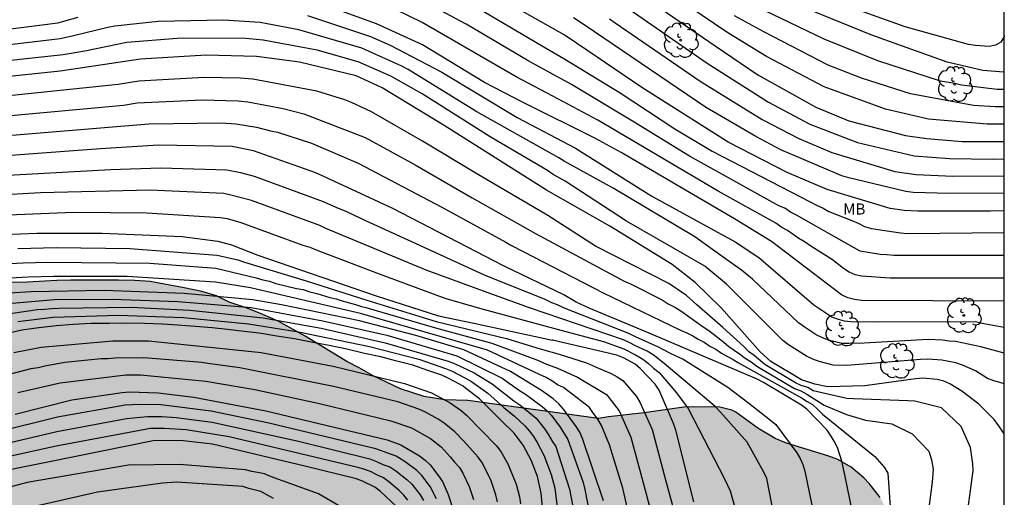
# Model space of a CAD drawing. Units: metres. Extents: x 588344 to 588694, y 4786790 to 4787040.
# Drawn here: x 588627 to 588694, y 4786853 to 4786886 of the extents above; entities that cross this region are included whole.
import ezdxf

# ---------------------------------------------------------------- set-up
doc = ezdxf.new("R2010")
doc.units = ezdxf.units.M
for name, color, linetype in [('010106', 9, 'Continuous'), ('020104', 34, 'Continuous'), ('100106', 63, 'Continuous'), ('100202', 3, 'Continuous'), ('100301', 7, 'Continuous'), ('990504', 63, 'Continuous')]:
    doc.layers.add(name, color=color, linetype=linetype)
doc.layers.add('020105', color=24, linetype='Continuous', lineweight=30)
doc.styles.add('ARIAL', font='ARIAL.TTF', dxfattribs={"height": 1})

# ---------------------------------------------------------------- blocks, each defined once
blk = doc.blocks.new('ARBOL')
blk.add_circle((0, 0), 0.0587)
for centre, radius, start, end in [((-0.564, 0.381), 0.532, 92.28, 254.58), ((-0.28, 0.855), 0.3, 359.28777, 173.60777), ((0.097, 0.97), 0.21, 23.15651, 160.46651), ((0.438, 0.881), 0.24, 301.57804, 139.32804), ((0.656, 0.288), 0.443, 319.85562, 114.76562), ((-0.091, 0.321), 0.12, 119.14, 310.56), ((0.819, -0.249), 0.383, 235.52754, 62.02753), ((-0.556, -0.339), 0.555, 142.64, 266.54), ((-0.039, -0.384), 0.21, 189.64, 323.88), ((0.299, -0.624), 0.532, 224.67, 0.24), ((-0.301, -0.676), 0.45, 213.78, 295.32)]:
    blk.add_arc(centre, radius, start, end)

msp = doc.modelspace()

# ---------------------------------------------------------------- hatches: boundary and pattern name
at = {"layer": '990504'}
msp.add_hatch(color=256, dxfattribs=at).paths.add_polyline_path([(588650.142, 4786861.947), (588649.298, 4786862.387), (588646.482, 4786864.091), (588644.642, 4786865.103), (588643.618, 4786865.567), (588642.554, 4786865.991), (588641.322, 4786866.395), (588640.474, 4786866.831), (588639.474, 4786867.119), (588638.294, 4786867.383), (588635.986, 4786867.795), (588634.95, 4786867.863), (588633.846, 4786867.883), (588630.619, 4786867.883), (588629.667, 4786867.871), (588627.647, 4786867.747), (588625.915, 4786867.731), (588624.967, 4786867.595), (588622.959, 4786867.095), (588621.999, 4786866.747), (588621.099, 4786866.307), (588619.947, 4786865.616), (588619.683, 4786865.404), (588619.227, 4786864.904), (588618.703, 4786864.144), (588617.987, 4786862.656), (588617.723, 4786861.892), (588617.515, 4786861.08), (588617.375, 4786860.296), (588617.299, 4786859.568), (588617.259, 4786858.584), (588617.259, 4786856.072), (588617.127, 4786855.084), (588616.839, 4786854.068), (588616.235, 4786852.824), (588615.527, 4786850.752), (588615.227, 4786850.228), (588614.563, 4786849.36), (588612.543, 4786847.604), (588612.175, 4786847.128), (588611.127, 4786845.396), (588610.507, 4786844.184), (588609.643, 4786843.264), (588607.863, 4786841.736), (588607.395, 4786841.04), (588607.275, 4786840.8), (588606.915, 4786840.353), (588606.211, 4786839.677), (588605.251, 4786838.941), (588600.419, 4786836.269), (588599.523, 4786835.577), (588597.807, 4786833.921), (588597.447, 4786833.477), (588596.219, 4786831.669), (588595.319, 4786829.825), (588594.615, 4786828.529), (588594.403, 4786828.225), (588594.155, 4786827.953), (588593.643, 4786827.501), (588591.735, 4786826.433), (588590.895, 4786825.909), (588589.275, 4786824.657), (588589.051, 4786824.413), (588588.291, 4786823.317), (588587.743, 4786822.229), (588587.551, 4786821.745), (588587.371, 4786821.653), (588587.179, 4786821.489), (588586.479, 4786820.734), (588585.755, 4786820.186), (588584.427, 4786819.534), (588582.999, 4786819.19), (588581.219, 4786819.182), (588578.627, 4786819.698), (588577.887, 4786819.786), (588576.819, 4786819.79), (588576.439, 4786819.782), (588575.715, 4786819.638), (588575.067, 4786819.342), (588574.823, 4786819.146), (588574.531, 4786818.742), (588574.455, 4786818.314), (588574.455, 4786818.098), (588574.583, 4786817.686), (588575.099, 4786816.858), (588575.419, 4786816.206), (588575.511, 4786815.15), (588575.467, 4786814.934), (588575.347, 4786814.734), (588575.155, 4786814.566), (588574.647, 4786814.33), (588573.303, 4786814.098), (588573.083, 4786814.018), (588572.403, 4786813.482), (588570.139, 4786811.518), (588569.375, 4786810.662), (588568.695, 4786809.722), (588568.395, 4786809.102), (588568.263, 4786807.87), (588568.279, 4786807.554), (588568.571, 4786806.566), (588568.663, 4786805.654), (588568.651, 4786805.358), (588568.575, 4786805.062), (588568.423, 4786804.79), (588567.467, 4786803.83), (588566.443, 4786803.014), (588565.167, 4786802.35), (588564.959, 4786802.202), (588564.587, 4786801.815), (588564.283, 4786801.391), (588563.823, 4786800.327), (588563.555, 4786799.359), (588563.491, 4786798.719), (588563.491, 4786797.227), (588563.447, 4786796.979), (588563.327, 4786796.747), (588563.163, 4786796.555), (588562.543, 4786796.139), (588562.143, 4786795.815), (588561.467, 4786794.835), (588560.931, 4786793.659), (588560.415, 4786792.763), (588560.163, 4786792.471), (588559.059, 4786791.651), (588558.003, 4786790.727), (588557.201, 4786790.302), (588619.633, 4786790.301), (588619.805, 4786790.878), (588619.937, 4786791.882), (588620.125, 4786792.822), (588620.401, 4786793.742), (588620.597, 4786794.674), (588621.225, 4786797.197), (588621.333, 4786797.785), (588622.201, 4786800.065), (588622.657, 4786800.877), (588624.025, 4786802.613), (588624.525, 4786803.129), (588625.357, 4786803.737), (588627.125, 4786804.829), (588627.897, 4786805.353), (588628.881, 4786805.853), (588629.513, 4786806.249), (588630.097, 4786806.677), (588631.053, 4786807.261), (588632.089, 4786807.741), (588634.177, 4786808.413), (588635.697, 4786808.829), (588636.845, 4786809.253), (588638.069, 4786809.757), (588639.021, 4786810.221), (588641.341, 4786811.709), (588642.233, 4786812.381), (588642.997, 4786813.029), (588644.765, 4786814.716), (588645.685, 4786815.464), (588647.337, 4786816.584), (588648.185, 4786816.98), (588648.505, 4786817.084), (588650.213, 4786817.544), (588651.385, 4786817.796), (588655.037, 4786819.004), (588658.521, 4786820.004), (588660.261, 4786820.916), (588662.001, 4786821.988), (588663.581, 4786823.06), (588666.097, 4786824.988), (588667.085, 4786825.672), (588668.793, 4786826.784), (588669.725, 4786827.296), (588670.613, 4786827.611), (588674.104, 4786828.411), (588675.984, 4786828.919), (588677.308, 4786829.323), (588679.812, 4786830.447), (588680.656, 4786830.983), (588681.928, 4786832.127), (588682.708, 4786832.999), (588683.416, 4786833.891), (588684, 4786834.767), (588685.308, 4786837.587), (588685.692, 4786838.595), (588686.024, 4786839.683), (588686.28, 4786840.823), (588686.468, 4786841.931), (588686.596, 4786843.019), (588686.632, 4786845.215), (588686.621, 4786849.411), (588686.501, 4786850.107), (588685.705, 4786852.63), (588685.413, 4786853.154), (588684.681, 4786854.082), (588684.297, 4786854.498), (588683.445, 4786855.214), (588682.545, 4786855.73), (588681.881, 4786855.994), (588679.081, 4786856.842), (588678.293, 4786857.154), (588677.141, 4786857.87), (588675.637, 4786858.955), (588675.377, 4786859.091), (588674.565, 4786859.287), (588672.797, 4786859.315), (588672.109, 4786859.275), (588669.441, 4786858.899), (588667.009, 4786858.635), (588666.333, 4786858.519), (588657.486, 4786859.731), (588655.926, 4786859.771), (588654.546, 4786860.003), (588652.938, 4786860.531), (588651.086, 4786861.415)])

# ---------------------------------------------------------------- linework, layer by layer
at = {"layer": '010106', "flags": 128}
msp.add_lwpolyline([(588343.825, 4786790.307), (588693.815, 4786790.299), (588693.82, 4787040.292), (588343.83, 4787040.299)], close=True, dxfattribs=at)
at = {"layer": '020104', "flags": 128}
for points, elevation in [([(588693.817, 4786878.463), (588692.649, 4786878.456), (588688.682, 4786878.8), (588685.782, 4786879.472), (588681.632, 4786880.986), (588677.727, 4786883.057), (588675.1, 4786884.649), (588669.808, 4786888.256)], 219), ([(588693.817, 4786869.561), (588686.346, 4786869.565), (588685.873, 4786869.614), (588685.404, 4786869.625), (588684.051, 4786869.862), (588683.658, 4786870.073), (588679.755, 4786872.301), (588679.352, 4786872.491), (588678.954, 4786872.764), (588678.562, 4786872.927), (588672.508, 4786876.298), (588668.746, 4786878.602), (588664.515, 4786881.146), (588661.623, 4786882.73), (588657.374, 4786885.245), (588652.2, 4786888.025)], 212), ([(588693.817, 4786872.593), (588692.89, 4786872.575), (588687.96, 4786872.569), (588687.034, 4786872.617), (588686.081, 4786872.759), (588681.818, 4786874.03), (588679.107, 4786875.183), (588675.124, 4786877.241), (588669.275, 4786880.96), (588665.623, 4786883.44), (588664.011, 4786884.515), (588659.731, 4786886.968)], 214), ([(588669.37, 4786887.13), (588674.248, 4786883.769), (588677.132, 4786881.809), (588681.049, 4786879.612), (588683.288, 4786878.702), (588687.128, 4786877.686), (588688.58, 4786877.491), (588690.977, 4786877.301), (588693.817, 4786877.282)], 218), ([(588693.817, 4786868.017), (588686.102, 4786868.026), (588684.151, 4786868.169), (588683.715, 4786868.261), (588683.308, 4786868.44), (588682.931, 4786868.682), (588682.179, 4786869.264), (588680.721, 4786870.192), (588680.33, 4786870.478), (588679.913, 4786870.724), (588679.147, 4786871.261), (588678.746, 4786871.472), (588678.347, 4786871.745), (588674.436, 4786873.927), (588666.305, 4786878.734), (588663.246, 4786880.361), (588660.771, 4786881.662), (588654.402, 4786885.357), (588651.705, 4786886.656)], 211), ([(588657.801, 4786886.559), (588662.475, 4786883.798), (588664.003, 4786882.906), (588667.8, 4786880.6), (588671.511, 4786878.144), (588674.036, 4786876.638), (588680.684, 4786873.207), (588681.092, 4786872.965), (588681.548, 4786872.778), (588681.939, 4786872.55), (588683.49, 4786871.943), (588683.935, 4786871.751), (588684.364, 4786871.531), (588684.829, 4786871.397), (588686.784, 4786871.093), (588687.266, 4786871.063), (588693.817, 4786871.115)], 213), ([(588667.603, 4786886.823), (588673.7, 4786882.601), (588677.852, 4786879.952), (588680.66, 4786878.464), (588683.881, 4786877.214), (588687.711, 4786876.33), (588690.108, 4786876.141), (588693.059, 4786876.1), (588693.817, 4786876.105)], 217), ([(588693.817, 4786881.986), (588693.788, 4786881.985), (588692.37, 4786882.109), (588689.957, 4786882.657), (588684.86, 4786884.504), (588680.745, 4786886.178)], 222), ([(588693.817, 4786884.446), (588693.81, 4786884.403), (588693.591, 4786884.033), (588693.222, 4786883.816), (588692.806, 4786883.736), (588691.863, 4786883.791), (588691.401, 4786883.866), (588687.102, 4786885.056), (588682.431, 4786886.728)], 223), ([(588693.817, 4786862.949), (588692.241, 4786863.383), (588690.506, 4786863.735), (588690.078, 4786863.751), (588689.644, 4786863.816), (588688.666, 4786863.868), (588684.329, 4786863.613), (588683.296, 4786863.601), (588682.814, 4786863.604), (588681.909, 4786863.831), (588681.502, 4786863.984), (588681.09, 4786864.19), (588680.269, 4786864.721), (588679.882, 4786865.009), (588676.774, 4786867.953), (588676.034, 4786868.577), (588675.249, 4786869.119), (588672.864, 4786870.819), (588667.344, 4786874.128), (588664.432, 4786875.728), (588664.018, 4786875.948), (588663.653, 4786876.194), (588658.097, 4786879.307), (588653.453, 4786882.169), (588653.019, 4786882.406), (588650.306, 4786883.606), (588646.056, 4786884.864), (588643.903, 4786885.274), (588643.441, 4786885.349), (588640.958, 4786885.522), (588636.533, 4786885.425), (588633.588, 4786885.105), (588633.121, 4786885.018), (588630.784, 4786884.462), (588629.879, 4786884.243), (588623.974, 4786883.559)], 208), ([(588624.378, 4786884.662), (588629.733, 4786885.334), (588631.117, 4786885.719)], 209), ([(588646.645, 4786885.841), (588650.894, 4786884.4), (588652.237, 4786883.815), (588655.737, 4786881.979), (588660.825, 4786878.916), (588664.782, 4786876.847), (588669.944, 4786873.592), (588675.602, 4786870.486), (588677.192, 4786869.431), (588680.927, 4786866.225), (588682.152, 4786865.413), (588682.571, 4786865.253), (588682.968, 4786865.146), (588683.431, 4786865.084), (588685.054, 4786865.068), (588691.871, 4786865.081), (588692.313, 4786864.98), (588693.817, 4786864.698)], 209), ([(588667.092, 4786885.603), (588667.469, 4786885.322), (588673.23, 4786881.374), (588677.419, 4786878.787), (588679.91, 4786877.485), (588682.147, 4786876.534), (588686.414, 4786875.264), (588687.845, 4786875.063), (588690.333, 4786874.946), (588693.817, 4786874.961)], 216), ([(588693.817, 4786880.82), (588693.333, 4786880.813), (588690.93, 4786881.108), (588690.461, 4786881.212), (588689.496, 4786881.379), (588685.262, 4786882.761), (588681.614, 4786884.225), (588677.627, 4786886.141)], 221), ([(588693.817, 4786860.867), (588693.527, 4786860.963), (588693.101, 4786861.067), (588692.686, 4786861.233), (588691.875, 4786861.737), (588690.99, 4786862.122), (588690.534, 4786862.281), (588690.058, 4786862.39), (588689.593, 4786862.469), (588688.634, 4786862.543), (588688.144, 4786862.526), (588683.16, 4786862.118), (588682.236, 4786862.143), (588681.283, 4786862.387), (588680.845, 4786862.544), (588680.426, 4786862.737), (588679.208, 4786863.502), (588678.823, 4786863.795), (588675.017, 4786867.619), (588673.532, 4786868.846), (588668.242, 4786871.889), (588664.082, 4786874.608), (588663.261, 4786875.058), (588662.883, 4786875.329), (588659.012, 4786877.603), (588654.407, 4786880.517), (588652.281, 4786881.711), (588650.077, 4786882.687), (588647.287, 4786883.49), (588643.626, 4786884.157), (588642.218, 4786884.295), (588637.803, 4786884.27), (588634.398, 4786883.998), (588631.547, 4786883.422), (588630.097, 4786883.166), (588624.649, 4786882.579)], 207), ([(588693.817, 4786857.484), (588693.55, 4786857.887), (588693.124, 4786858.439), (588692.09, 4786859.483), (588690.934, 4786860.371), (588690.124, 4786860.867), (588689.732, 4786861.051), (588689.275, 4786861.168), (588688.294, 4786861.243), (588687.806, 4786861.206), (588684.368, 4786860.729), (588681.881, 4786860.663), (588680.981, 4786860.839), (588680.096, 4786861.132), (588678.002, 4786862.389), (588677.293, 4786863.028), (588674.663, 4786866.002), (588672.891, 4786867.737), (588671.329, 4786868.945), (588667.1, 4786871.563), (588662.825, 4786873.984), (588655.881, 4786878.372), (588651.703, 4786880.939), (588649.935, 4786881.732), (588646.096, 4786882.664), (588643.174, 4786883.044), (588639.767, 4786883.132), (588635.328, 4786882.881), (588629.893, 4786882.046), (588624.937, 4786881.548)], 206), ([(588625.769, 4786878.974), (588634.17, 4786879.748), (588635.107, 4786879.9), (588639.532, 4786880.111), (588641.937, 4786880.037), (588642.595, 4786879.971), (588644.984, 4786879.533), (588646.394, 4786879.17), (588650.536, 4786877.565), (588653.928, 4786875.709), (588657.776, 4786873.473), (588662.066, 4786871.046), (588668.079, 4786867.824), (588668.504, 4786867.651), (588670.652, 4786866.558), (588671.063, 4786866.287), (588671.5, 4786866.055), (588671.905, 4786865.805), (588673.432, 4786864.723), (588673.81, 4786864.489), (588674.83, 4786863.69), (588675.159, 4786863.405), (588675.891, 4786862.904), (588676.268, 4786862.598), (588676.679, 4786862.354), (588677.055, 4786862.064), (588679.621, 4786860.553), (588680.047, 4786860.386), (588680.457, 4786860.172), (588681.632, 4786859.414), (588683.126, 4786858.788), (588684.43, 4786858.41), (588686.196, 4786858.157), (588687.584, 4786857.484), (588688.72, 4786856.306), (588688.888, 4786855.717), (588689.014, 4786855.086), (588688.93, 4786854.2), (588688.689, 4786852.294)], 204), ([(588617.619, 4786876.968), (588635.883, 4786878.489), (588640.82, 4786878.56), (588641.786, 4786878.494), (588643.192, 4786878.258), (588644.135, 4786878.021), (588644.597, 4786877.926), (588646.908, 4786877.179), (588650.056, 4786875.813), (588655.727, 4786872.85), (588660.075, 4786870.479), (588660.415, 4786870.265), (588661.233, 4786869.825), (588666.663, 4786867.037), (588671.885, 4786864.511), (588672.319, 4786864.325), (588672.725, 4786864.122), (588673.098, 4786863.896), (588673.502, 4786863.687), (588673.887, 4786863.43), (588674.285, 4786863.207), (588674.669, 4786862.941), (588675.066, 4786862.708), (588675.464, 4786862.513), (588675.82, 4786862.282), (588680.079, 4786859.921), (588680.468, 4786859.665), (588680.827, 4786859.456), (588681.173, 4786859.156), (588681.513, 4786858.8), (588685.044, 4786855.943), (588685.694, 4786855.211), (588685.936, 4786854.808), (588686.228, 4786850.592)], 203), ([(588683.76, 4786851.053), (588683.019, 4786854.692), (588682.824, 4786855.629), (588682.515, 4786856.553), (588682.3, 4786856.982), (588682.049, 4786857.388), (588681.816, 4786857.723), (588680.45, 4786859.149), (588680.083, 4786859.414), (588677.518, 4786860.968), (588677.082, 4786861.188), (588669.775, 4786864.308), (588665.7, 4786865.989), (588664.82, 4786866.409), (588663.984, 4786866.889), (588659.959, 4786868.839), (588652.423, 4786872.756), (588647.209, 4786875.17), (588642.985, 4786876.652), (588641.538, 4786876.954), (588636.542, 4786877.041), (588632.61, 4786876.792), (588614.702, 4786875.471)], 202), ([(588624.729, 4786874.929), (588633.295, 4786875.389), (588636.696, 4786875.516), (588641.17, 4786875.361), (588642.109, 4786875.194), (588643.023, 4786874.947), (588647.698, 4786873.216), (588648.544, 4786872.841), (588649.283, 4786872.555), (588650.619, 4786871.919), (588653.684, 4786870.514), (588658.603, 4786868.261), (588662.71, 4786866.604), (588663.156, 4786866.385), (588663.553, 4786866.233), (588663.956, 4786866.048), (588668.383, 4786864.294), (588668.833, 4786864.081), (588670.371, 4786863.372), (588671.195, 4786862.934), (588672.082, 4786862.539), (588672.445, 4786862.302), (588675.1, 4786860.643), (588676.523, 4786859.56), (588677.986, 4786858.398), (588678.348, 4786858.106), (588679.76, 4786856.191), (588679.989, 4786855.802), (588680.167, 4786855.391), (588680.303, 4786854.954), (588680.905, 4786852.107)], 201), ([(588625.249, 4786872.278), (588630.788, 4786872.495), (588635.765, 4786872.455), (588640.725, 4786872.145), (588641.198, 4786872.061), (588642.13, 4786871.804), (588646.311, 4786870.258), (588646.787, 4786870.124), (588647.227, 4786869.955), (588651.317, 4786868.389), (588655.941, 4786866.663), (588658.293, 4786866.004), (588664.367, 4786864.347), (588666.676, 4786863.732), (588668.048, 4786863.244), (588668.846, 4786862.825), (588669.353, 4786862.539), (588669.732, 4786862.253), (588670.072, 4786861.924), (588670.438, 4786861.632), (588671.621, 4786860.248), (588672.42, 4786859.206), (588674.881, 4786854.433), (588675.255, 4786853.612), (588676.595, 4786848.87)], 199), ([(588623.863, 4786870.907), (588628.312, 4786871.074), (588632.742, 4786871.085), (588638.153, 4786870.86), (588640.565, 4786870.525), (588641.497, 4786870.277), (588643.282, 4786869.591), (588651.285, 4786866.837), (588655.5, 4786865.484), (588657.89, 4786864.976), (588663.221, 4786863.829)], 198), ([(588627.03, 4786870.039), (588629.642, 4786870.113), (588634.612, 4786870.045), (588640.511, 4786869.595), (588641.921, 4786869.267), (588642.37, 4786869.119), (588646.543, 4786867.839), (588650.644, 4786866.526), (588655.345, 4786865.08), (588660.103, 4786863.945), (588662.399, 4786863.247), (588663.686, 4786862.875), (588665.53, 4786862.284), (588665.932, 4786862.12), (588666.337, 4786861.92), (588667.209, 4786861.557), (588667.608, 4786861.347), (588667.982, 4786861.088), (588668.91, 4786860.01), (588669.163, 4786859.589), (588669.966, 4786857.765), (588670.87, 4786854.353), (588673.637, 4786844.257)], 197), ([(588622.436, 4786868.816), (588627.373, 4786869.066), (588629.055, 4786869.117), (588635.959, 4786869.048), (588640.421, 4786868.697), (588643.151, 4786868.045), (588643.619, 4786867.912), (588644.061, 4786867.822), (588644.488, 4786867.672), (588645.897, 4786867.32), (588646.346, 4786867.252), (588646.801, 4786867.094), (588647.267, 4786866.996), (588648.144, 4786866.716), (588648.578, 4786866.622), (588648.992, 4786866.484), (588649.885, 4786866.249), (588650.293, 4786866.11), (588650.579, 4786866.045), (588655.311, 4786864.67), (588659.12, 4786863.62), (588662.27, 4786862.445), (588662.703, 4786862.248), (588663.56, 4786861.939), (588664.926, 4786861.324), (588666.881, 4786860.14), (588667.743, 4786859.036), (588668.528, 4786857.247), (588669.577, 4786853.411), (588670.811, 4786848.656)], 196), ([(588666.675, 4786852.933), (588665.263, 4786857.17), (588665.069, 4786857.582), (588664.821, 4786857.975), (588663.966, 4786859.148), (588663.652, 4786859.522), (588663.28, 4786859.845), (588662.491, 4786860.423), (588660.373, 4786861.712), (588657.226, 4786863.171), (588653.965, 4786864.146), (588650.159, 4786865.142), (588644.865, 4786866.21), (588642.945, 4786866.569), (588638.281, 4786866.994), (588632.878, 4786867.181), (588627.934, 4786867.101), (588623.492, 4786866.842)], 194), ([(588625.553, 4786866.24), (588629.494, 4786866.577), (588633.414, 4786866.615), (588637.864, 4786866.455), (588642.82, 4786866.038), (588643.782, 4786865.86), (588647.684, 4786865.145), (588652.015, 4786864.161), (588656.755, 4786862.76), (588659.81, 4786861.243), (588660.988, 4786860.419), (588661.397, 4786860.169), (588662.528, 4786859.334), (588662.865, 4786859.044), (588663.152, 4786858.726), (588663.74, 4786857.936), (588664.268, 4786857.094), (588665.292, 4786854.174), (588665.421, 4786853.698), (588665.801, 4786851.739)], 193), ([(588623.126, 4786865.145), (588628.349, 4786865.898), (588628.824, 4786865.918), (588629.313, 4786865.969), (588629.792, 4786865.992), (588634.705, 4786866.065), (588638.675, 4786865.862), (588643.639, 4786865.34), (588647.568, 4786864.632), (588651.893, 4786863.651), (588656.168, 4786862.395), (588656.63, 4786862.23), (588657.925, 4786861.615), (588659.146, 4786860.876), (588660.618, 4786859.722), (588661.012, 4786859.446), (588662.113, 4786858.533), (588662.711, 4786857.797), (588662.966, 4786857.408), (588663.201, 4786856.983), (588663.443, 4786856.613), (588664.382, 4786853.738), (588664.729, 4786851.831)], 192), ([(588627.015, 4786865.088), (588629.419, 4786865.376), (588633.838, 4786865.516), (588638.246, 4786865.353), (588642.641, 4786864.944), (588646.019, 4786864.386), (588650.826, 4786863.386), (588654.177, 4786862.53), (588655.977, 4786861.906), (588656.428, 4786861.721), (588657.684, 4786861.061), (588658.853, 4786860.239), (588659.926, 4786859.252), (588660.642, 4786858.684), (588661.348, 4786858.021), (588661.658, 4786857.666), (588661.94, 4786857.293), (588662.188, 4786856.887), (588662.638, 4786856.032), (588663.147, 4786854.725), (588663.394, 4786853.793), (588663.748, 4786850.858)], 191), ([(588626.745, 4786862.982), (588628.61, 4786863.361), (588633.446, 4786863.791), (588635.872, 4786863.773), (588643.298, 4786863.024), (588643.492, 4786862.99), (588648.371, 4786862.054), (588653.209, 4786860.891), (588655.04, 4786860.254), (588656.29, 4786859.585), (588657.041, 4786859.05), (588657.4, 4786858.752), (588659.437, 4786856.655), (588659.721, 4786856.281), (588660.195, 4786855.445), (588660.758, 4786854.076), (588660.985, 4786853.202), (588661.059, 4786852.732)], 189), ([(588663.221, 4786863.829), (588663.205, 4786863.833)], 198), ([(588672.799, 4786852.877), (588671.572, 4786857.716), (588671.422, 4786858.187), (588670.448, 4786860.442), (588670.172, 4786860.836), (588669.176, 4786861.888), (588668.829, 4786862.189), (588668.027, 4786862.619), (588667.593, 4786862.805), (588663.221, 4786863.829)], 198), ([(588663.25, 4786863.823), (588663.221, 4786863.829)], 198), ([(588659.494, 4786852.875), (588659.384, 4786853.346), (588659.064, 4786854.287), (588658.875, 4786854.724), (588658.45, 4786855.549), (588658.191, 4786855.9), (588657.253, 4786856.969), (588656.605, 4786857.615), (588655.882, 4786858.195), (588655.49, 4786858.461), (588654.632, 4786858.944), (588654.177, 4786859.14), (588652.764, 4786859.638), (588648.393, 4786860.689), (588642.057, 4786861.952), (588639.885, 4786862.255), (588639.47, 4786862.321), (588635.543, 4786862.628), (588633.595, 4786862.615), (588633.111, 4786862.57), (588632.662, 4786862.557), (588630.2, 4786862.304), (588628.84, 4786862.066), (588628.39, 4786861.962), (588627.912, 4786861.886), (588622.229, 4786860.423)], 188), ([(588627.032, 4786860.269), (588629.893, 4786860.929), (588634.34, 4786861.481), (588635.316, 4786861.467), (588639.741, 4786861.055), (588643.07, 4786860.477), (588647.456, 4786859.535), (588652.286, 4786858.369), (588653.68, 4786857.893), (588654.956, 4786857.16), (588655.685, 4786856.601), (588656.304, 4786855.928), (588656.59, 4786855.551), (588656.92, 4786855.189), (588657.158, 4786854.806), (588657.585, 4786853.915), (588657.883, 4786853.038)], 187), ([(588626.834, 4786858.816), (588630.682, 4786859.788), (588634.096, 4786860.277), (588634.582, 4786860.316), (588636.517, 4786860.259), (588638.949, 4786859.952), (588643.822, 4786859.031), (588652.029, 4786857.062), (588652.959, 4786856.729), (588654.21, 4786855.989), (588654.593, 4786855.693), (588654.94, 4786855.384), (588655.514, 4786854.64), (588655.768, 4786854.239), (588656.167, 4786853.364), (588656.78, 4786851.486)], 186), ([(588621.011, 4786855.592), (588629.661, 4786857.625), (588634.388, 4786858.51), (588635.793, 4786858.644), (588636.773, 4786858.651), (588637.735, 4786858.576), (588640.181, 4786858.258), (588646.034, 4786856.971), (588650.86, 4786855.777), (588651.307, 4786855.614), (588651.743, 4786855.398), (588652.208, 4786855.231), (588652.621, 4786854.963), (588653.356, 4786854.391), (588653.693, 4786854.066), (588654.269, 4786853.346), (588654.489, 4786852.949)], 184), ([(588653.432, 4786852.99), (588653.148, 4786853.328), (588652.84, 4786853.639), (588652.154, 4786854.232), (588651.786, 4786854.499), (588651.336, 4786854.69), (588650.907, 4786854.919), (588650.46, 4786855.082), (588650.046, 4786855.206), (588641.331, 4786857.285), (588638.409, 4786857.75), (588636.955, 4786857.843), (588636.003, 4786857.841), (588629.609, 4786856.638), (588624.785, 4786855.588)], 183), ([(588652.664, 4786852.545), (588651.581, 4786853.563), (588651.193, 4786853.859), (588650.325, 4786854.295), (588649.863, 4786854.448), (588646.456, 4786855.293), (588640.202, 4786856.774), (588638.227, 4786856.999), (588636.307, 4786857.019), (588629.053, 4786855.556), (588624.647, 4786854.674)], 182), ([(588649.55, 4786852.146), (588647.39, 4786853.409), (588644.128, 4786854.597), (588643.714, 4786854.757), (588643.261, 4786854.86), (588642.865, 4786854.925), (588642.436, 4786855.048), (588637.97, 4786855.406), (588634.525, 4786855.35), (588627.644, 4786854.17), (588623.827, 4786853.165)], 181)]:
    msp.add_lwpolyline(points, dxfattribs=dict(at, elevation=elevation))
at = {"layer": '020105', "flags": 128}
for points, elevation in [([(588693.817, 4786866.465), (588684.149, 4786866.518), (588683.667, 4786866.578), (588683.215, 4786866.695), (588682.802, 4786866.9), (588678.06, 4786870.508), (588675.549, 4786872.051), (588667.884, 4786876.539), (588666.138, 4786877.485), (588661.235, 4786879.936), (588658.626, 4786881.292), (588654.433, 4786883.838), (588651.303, 4786885.26), (588647.141, 4786886.785)], 210), ([(588693.817, 4786873.796), (588690.089, 4786873.757), (588687.644, 4786873.828), (588687.162, 4786873.901), (588683.284, 4786874.821), (588682.809, 4786874.968), (588678.696, 4786876.736), (588676.986, 4786877.622), (588673.576, 4786879.612), (588665.442, 4786885.148), (588664.641, 4786885.681)], 215), ([(588693.817, 4786879.637), (588693.203, 4786879.631), (588691.732, 4786879.723), (588687.462, 4786880.512), (588684.14, 4786881.58), (588681.889, 4786882.469), (588677.529, 4786884.733), (588675.548, 4786885.816)], 220), ([(588691.184, 4786851.109), (588691.717, 4786854.994), (588691.692, 4786855.453), (588691.538, 4786856.558), (588690.91, 4786857.976), (588689.574, 4786859.248), (588687.758, 4786859.693), (588687.28, 4786859.722), (588683.61, 4786859.857), (588683.15, 4786859.866), (588680.879, 4786860.381), (588680.514, 4786860.607), (588680.072, 4786860.758), (588679.679, 4786860.93), (588677.604, 4786862.177), (588676.887, 4786862.794), (588676.509, 4786863.065), (588676.192, 4786863.4), (588674.771, 4786864.693), (588673, 4786866.222), (588672.299, 4786866.849), (588671.11, 4786867.669), (588666.13, 4786870.187), (588662.899, 4786872.267), (588658.212, 4786875.032), (588654.426, 4786877.318), (588650.968, 4786879.311), (588649.617, 4786879.936), (588649.157, 4786880.119), (588647.258, 4786880.698), (588642.927, 4786881.508), (588642.087, 4786881.58), (588639.647, 4786881.622), (588635.217, 4786881.388), (588633.808, 4786881.157), (588622.916, 4786880.021)], 205), ([(588679.9, 4786843.316), (588677.731, 4786854.462), (588677.54, 4786854.871), (588676.398, 4786856.918), (588674.57, 4786858.971), (588674.239, 4786859.321), (588670.796, 4786862.255), (588670.044, 4786862.838), (588669.626, 4786863.071), (588668.84, 4786863.453), (588668.46, 4786863.653), (588668.032, 4786863.843), (588661.67, 4786866.018), (588659.04, 4786866.968), (588654.677, 4786868.562), (588649.719, 4786870.635), (588647.886, 4786871.398), (588647.469, 4786871.591), (588642.85, 4786873.288), (588641.44, 4786873.66), (588640.965, 4786873.758), (588635.988, 4786873.987), (588628.562, 4786873.805), (588624.989, 4786873.604)], 200), ([(588668.877, 4786849.946), (588667.988, 4786853.8), (588667.089, 4786856.729), (588666.55, 4786858.036), (588666.301, 4786858.463), (588666.003, 4786858.857), (588665.731, 4786859.273), (588663.968, 4786860.611), (588663.562, 4786860.81), (588663.185, 4786861.068), (588662.794, 4786861.286), (588662.352, 4786861.489), (588658.826, 4786863.141), (588650.228, 4786865.629), (588649.942, 4786865.694), (588642.769, 4786867.373), (588640.396, 4786867.757), (588634.429, 4786868.133), (588629.46, 4786868.144), (588627.716, 4786868.092), (588621.249, 4786867.73)], 195), ([(588662.561, 4786852.269), (588662.468, 4786853.464), (588662.204, 4786854.593), (588661.793, 4786855.65), (588661.233, 4786856.704), (588660.621, 4786857.516), (588659.762, 4786858.36), (588658.93, 4786859.206), (588658.272, 4786859.861), (588657.367, 4786860.54), (588657.167, 4786860.699), (588656.15, 4786861.253), (588655.727, 4786861.455), (588654.775, 4786861.768), (588653.758, 4786862.139), (588652.59, 4786862.436), (588651.604, 4786862.689), (588650.485, 4786862.933), (588649.289, 4786863.225), (588648.099, 4786863.468), (588646.889, 4786863.7), (588645.759, 4786863.911), (588644.555, 4786864.098), (588643.353, 4786864.3), (588642.353, 4786864.421), (588641.225, 4786864.559), (588640.174, 4786864.656), (588639.026, 4786864.758), (588637.835, 4786864.841), (588636.824, 4786864.91), (588635.608, 4786864.961), (588634.392, 4786864.971), (588633.197, 4786864.963), (588631.965, 4786864.952), (588630.777, 4786864.891), (588629.623, 4786864.793), (588628.45, 4786864.67), (588627.285, 4786864.499), (588626.229, 4786864.265)], 190), ([(588655.362, 4786853.074), (588654.944, 4786853.909), (588654.37, 4786854.651), (588654.033, 4786854.99), (588653.256, 4786855.575), (588652.63, 4786855.963), (588651.26, 4786856.472), (588644.02, 4786858.211), (588640.118, 4786859.004), (588636.698, 4786859.45), (588635.283, 4786859.472), (588634.295, 4786859.423), (588629.712, 4786858.61), (588621.508, 4786856.571)], 185), ([(588644.327, 4786853.103), (588643.484, 4786853.562), (588642.655, 4786853.763), (588642.252, 4786853.912), (588637.782, 4786854.191), (588636.81, 4786854.134), (588632.426, 4786853.516), (588627.555, 4786852.426)], 180)]:
    msp.add_lwpolyline(points, dxfattribs=dict(at, elevation=elevation))
at = {"layer": '100106', "elevation": 184.095, "flags": 128}
for points in [[(588650.142, 4786861.947), (588649.298, 4786862.387), (588646.482, 4786864.091), (588644.642, 4786865.103), (588643.618, 4786865.567), (588642.554, 4786865.991), (588641.322, 4786866.395), (588640.474, 4786866.831), (588639.474, 4786867.119), (588638.294, 4786867.383), (588635.986, 4786867.795), (588634.95, 4786867.863), (588633.846, 4786867.883), (588630.619, 4786867.883), (588629.667, 4786867.871), (588627.647, 4786867.747), (588625.915, 4786867.731)], [(588685.413, 4786853.154), (588684.681, 4786854.082), (588684.297, 4786854.498), (588683.445, 4786855.214), (588682.545, 4786855.73), (588681.881, 4786855.994), (588679.081, 4786856.842), (588678.293, 4786857.154), (588677.141, 4786857.87), (588675.637, 4786858.955), (588675.377, 4786859.091), (588674.565, 4786859.287), (588672.797, 4786859.315), (588672.109, 4786859.275), (588669.441, 4786858.899), (588667.009, 4786858.635), (588666.333, 4786858.519), (588657.486, 4786859.731), (588655.926, 4786859.771), (588654.546, 4786860.003), (588652.938, 4786860.531), (588651.086, 4786861.415), (588650.142, 4786861.947)]]:
    msp.add_lwpolyline(points, dxfattribs=at)

# ---------------------------------------------------------------- block references
at = {"layer": '100202', "rotation": 359.9987685839998}
for p in [(588671.906, 4786884.158, 223.221), (588690.461, 4786881.178, 224.473), (588691.074, 4786865.505, 211.568), (588682.85, 4786864.609, 210.416), (588686.537, 4786862.418, 209.109)]:
    msp.add_blockref('ARBOL', p, dxfattribs=at)

# ---------------------------------------------------------------- texts
at = {"layer": '100301', "style": 'ARIAL'}
msp.add_text('MB', height=0.75, rotation=359.99877, dxfattribs=at).set_placement((588682.911, 4786872.342))

doc.saveas('drawing.dxf')
